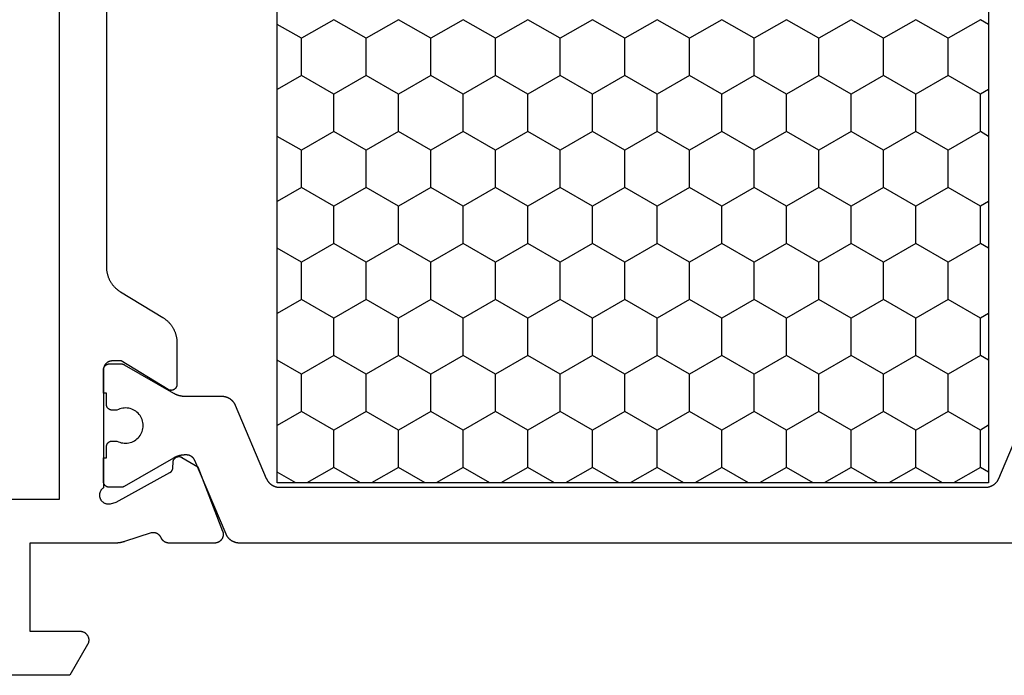
# Model space of a CAD drawing. Units: millimetres. Extents: x 0 to 1811, y -2261 to -50.
# Drawn here: x 1717 to 1750, y -1870 to -1848 of the extents above; entities that cross this region are included whole.
import ezdxf

# ---------------------------------------------------------------- set-up
doc = ezdxf.new("R2010")
doc.units = ezdxf.units.MM
doc.layers.add('CrossSectionsProfils', color=7, linetype='Continuous')

# ---------------------------------------------------------------- blocks, each defined once
blk = doc.blocks.new('08_11065_X', base_point=(3605.23, 1226.446))
at = {"layer": 'CrossSectionsProfils', "color": 1}
for p, q in [((3611.78, 1270.4), (3612.146, 1271.033)), ((3611.78, 1246.833), (3611.78, 1271.033)), ((3611.78, 1271.033), (3638.28, 1271.033)), ((3614.212, 1270.212), (3613.738, 1271.033)), ((3615.482, 1270.212), (3615.956, 1271.033)), ((3618.022, 1270.212), (3617.548, 1271.033)), ((3619.292, 1270.212), (3619.766, 1271.033)), ((3621.832, 1270.212), (3621.358, 1271.033)), ((3623.102, 1270.212), (3623.576, 1271.033)), ((3625.642, 1270.212), (3625.168, 1271.033)), ((3626.912, 1270.212), (3627.386, 1271.033)), ((3613.577, 1269.112), (3614.212, 1270.212)), ((3614.212, 1270.212), (3615.482, 1270.212)), ((3616.117, 1269.112), (3615.482, 1270.212)), ((3617.387, 1269.112), (3618.022, 1270.212)), ((3618.022, 1270.212), (3619.292, 1270.212)), ((3619.927, 1269.112), (3619.292, 1270.212)), ((3621.197, 1269.112), (3621.832, 1270.212)), ((3621.832, 1270.212), (3623.102, 1270.212)), ((3623.737, 1269.112), (3623.102, 1270.212)), ((3625.007, 1269.112), (3625.642, 1270.212)), ((3625.642, 1270.212), (3626.912, 1270.212)), ((3627.547, 1269.112), (3626.912, 1270.212)), ((3612.307, 1269.112), (3611.78, 1270.025)), ((3611.78, 1268.2), (3612.307, 1269.112)), ((3612.307, 1269.112), (3613.577, 1269.112)), ((3614.212, 1268.013), (3613.577, 1269.112)), ((3615.482, 1268.013), (3616.117, 1269.112)), ((3616.117, 1269.112), (3617.387, 1269.112)), ((3618.022, 1268.013), (3617.387, 1269.112)), ((3619.292, 1268.013), (3619.927, 1269.112)), ((3619.927, 1269.112), (3621.197, 1269.112)), ((3621.832, 1268.013), (3621.197, 1269.112)), ((3623.102, 1268.013), (3623.737, 1269.112)), ((3623.737, 1269.112), (3625.007, 1269.112)), ((3625.642, 1268.013), (3625.007, 1269.112)), ((3626.912, 1268.013), (3627.547, 1269.112)), ((3613.577, 1266.913), (3614.212, 1268.013)), ((3614.212, 1268.013), (3615.482, 1268.013)), ((3616.117, 1266.913), (3615.482, 1268.013)), ((3617.387, 1266.913), (3618.022, 1268.013)), ((3618.022, 1268.013), (3619.292, 1268.013)), ((3619.927, 1266.913), (3619.292, 1268.013)), ((3621.197, 1266.913), (3621.832, 1268.013)), ((3621.832, 1268.013), (3623.102, 1268.013)), ((3623.737, 1266.913), (3623.102, 1268.013)), ((3625.007, 1266.913), (3625.642, 1268.013)), ((3625.642, 1268.013), (3626.912, 1268.013)), ((3627.547, 1266.913), (3626.912, 1268.013)), ((3612.307, 1266.913), (3611.78, 1267.825)), ((3611.78, 1266), (3612.307, 1266.913)), ((3612.307, 1266.913), (3613.577, 1266.913)), ((3614.212, 1265.813), (3613.577, 1266.913)), ((3615.482, 1265.813), (3616.117, 1266.913)), ((3616.117, 1266.913), (3617.387, 1266.913)), ((3618.022, 1265.813), (3617.387, 1266.913)), ((3619.292, 1265.813), (3619.927, 1266.913)), ((3619.927, 1266.913), (3621.197, 1266.913)), ((3621.832, 1265.813), (3621.197, 1266.913)), ((3623.102, 1265.813), (3623.737, 1266.913)), ((3623.737, 1266.913), (3625.007, 1266.913)), ((3625.642, 1265.813), (3625.007, 1266.913)), ((3626.912, 1265.813), (3627.547, 1266.913)), ((3612.307, 1264.713), (3611.78, 1265.626)), ((3613.577, 1264.713), (3614.212, 1265.813)), ((3614.212, 1265.813), (3615.482, 1265.813)), ((3616.117, 1264.713), (3615.482, 1265.813)), ((3617.387, 1264.713), (3618.022, 1265.813)), ((3618.022, 1265.813), (3619.292, 1265.813)), ((3619.927, 1264.713), (3619.292, 1265.813)), ((3621.197, 1264.713), (3621.832, 1265.813)), ((3621.832, 1265.813), (3623.102, 1265.813)), ((3623.737, 1264.713), (3623.102, 1265.813)), ((3625.007, 1264.713), (3625.642, 1265.813)), ((3625.642, 1265.813), (3626.912, 1265.813)), ((3627.547, 1264.713), (3626.912, 1265.813)), ((3611.78, 1263.801), (3612.307, 1264.713)), ((3612.307, 1264.713), (3613.577, 1264.713)), ((3614.212, 1263.613), (3613.577, 1264.713)), ((3615.482, 1263.613), (3616.117, 1264.713)), ((3616.117, 1264.713), (3617.387, 1264.713)), ((3618.022, 1263.613), (3617.387, 1264.713)), ((3619.292, 1263.613), (3619.927, 1264.713)), ((3619.927, 1264.713), (3621.197, 1264.713)), ((3621.832, 1263.613), (3621.197, 1264.713)), ((3623.102, 1263.613), (3623.737, 1264.713)), ((3623.737, 1264.713), (3625.007, 1264.713)), ((3625.642, 1263.613), (3625.007, 1264.713)), ((3626.912, 1263.613), (3627.547, 1264.713)), ((3613.577, 1262.513), (3614.212, 1263.613)), ((3614.212, 1263.613), (3615.482, 1263.613)), ((3616.117, 1262.513), (3615.482, 1263.613)), ((3617.387, 1262.513), (3618.022, 1263.613)), ((3618.022, 1263.613), (3619.292, 1263.613)), ((3619.927, 1262.513), (3619.292, 1263.613)), ((3621.197, 1262.513), (3621.832, 1263.613)), ((3621.832, 1263.613), (3623.102, 1263.613)), ((3623.737, 1262.513), (3623.102, 1263.613)), ((3625.007, 1262.513), (3625.642, 1263.613)), ((3625.642, 1263.613), (3626.912, 1263.613)), ((3627.547, 1262.513), (3626.912, 1263.613)), ((3612.307, 1262.513), (3611.78, 1263.426)), ((3611.78, 1261.601), (3612.307, 1262.513)), ((3612.307, 1262.513), (3613.577, 1262.513)), ((3614.212, 1261.414), (3613.577, 1262.513)), ((3615.482, 1261.414), (3616.117, 1262.513)), ((3616.117, 1262.513), (3617.387, 1262.513)), ((3618.022, 1261.414), (3617.387, 1262.513)), ((3619.292, 1261.414), (3619.927, 1262.513)), ((3619.927, 1262.513), (3621.197, 1262.513)), ((3621.832, 1261.414), (3621.197, 1262.513)), ((3623.102, 1261.414), (3623.737, 1262.513)), ((3623.737, 1262.513), (3625.007, 1262.513)), ((3625.642, 1261.414), (3625.007, 1262.513)), ((3626.912, 1261.414), (3627.547, 1262.513)), ((3612.307, 1260.314), (3611.78, 1261.226)), ((3613.577, 1260.314), (3614.212, 1261.414)), ((3614.212, 1261.414), (3615.482, 1261.414)), ((3616.117, 1260.314), (3615.482, 1261.414)), ((3617.387, 1260.314), (3618.022, 1261.414)), ((3618.022, 1261.414), (3619.292, 1261.414)), ((3619.927, 1260.314), (3619.292, 1261.414)), ((3621.197, 1260.314), (3621.832, 1261.414)), ((3621.832, 1261.414), (3623.102, 1261.414)), ((3623.737, 1260.314), (3623.102, 1261.414)), ((3625.007, 1260.314), (3625.642, 1261.414)), ((3625.642, 1261.414), (3626.912, 1261.414)), ((3627.547, 1260.314), (3626.912, 1261.414)), ((3611.78, 1259.401), (3612.307, 1260.314)), ((3612.307, 1260.314), (3613.577, 1260.314)), ((3614.212, 1259.214), (3613.577, 1260.314)), ((3615.482, 1259.214), (3616.117, 1260.314)), ((3616.117, 1260.314), (3617.387, 1260.314)), ((3618.022, 1259.214), (3617.387, 1260.314)), ((3619.292, 1259.214), (3619.927, 1260.314)), ((3619.927, 1260.314), (3621.197, 1260.314)), ((3621.832, 1259.214), (3621.197, 1260.314)), ((3623.102, 1259.214), (3623.737, 1260.314)), ((3623.737, 1260.314), (3625.007, 1260.314)), ((3625.642, 1259.214), (3625.007, 1260.314)), ((3626.912, 1259.214), (3627.547, 1260.314)), ((3613.577, 1258.114), (3614.212, 1259.214)), ((3614.212, 1259.214), (3615.482, 1259.214)), ((3616.117, 1258.114), (3615.482, 1259.214)), ((3617.387, 1258.114), (3618.022, 1259.214)), ((3618.022, 1259.214), (3619.292, 1259.214)), ((3619.927, 1258.114), (3619.292, 1259.214)), ((3621.197, 1258.114), (3621.832, 1259.214)), ((3621.832, 1259.214), (3623.102, 1259.214)), ((3623.737, 1258.114), (3623.102, 1259.214)), ((3625.007, 1258.114), (3625.642, 1259.214)), ((3625.642, 1259.214), (3626.912, 1259.214)), ((3627.547, 1258.114), (3626.912, 1259.214)), ((3612.307, 1258.114), (3611.78, 1259.026)), ((3611.78, 1257.201), (3612.307, 1258.114)), ((3612.307, 1258.114), (3613.577, 1258.114)), ((3614.212, 1257.014), (3613.577, 1258.114)), ((3615.482, 1257.014), (3616.117, 1258.114)), ((3616.117, 1258.114), (3617.387, 1258.114)), ((3618.022, 1257.014), (3617.387, 1258.114)), ((3619.292, 1257.014), (3619.927, 1258.114)), ((3619.927, 1258.114), (3621.197, 1258.114)), ((3621.832, 1257.014), (3621.197, 1258.114)), ((3623.102, 1257.014), (3623.737, 1258.114)), ((3623.737, 1258.114), (3625.007, 1258.114)), ((3625.642, 1257.014), (3625.007, 1258.114)), ((3626.912, 1257.014), (3627.547, 1258.114)), ((3612.307, 1255.914), (3611.78, 1256.827)), ((3613.577, 1255.914), (3614.212, 1257.014)), ((3614.212, 1257.014), (3615.482, 1257.014)), ((3616.117, 1255.914), (3615.482, 1257.014)), ((3617.387, 1255.914), (3618.022, 1257.014)), ((3618.022, 1257.014), (3619.292, 1257.014)), ((3619.927, 1255.914), (3619.292, 1257.014)), ((3621.197, 1255.914), (3621.832, 1257.014)), ((3621.832, 1257.014), (3623.102, 1257.014)), ((3623.737, 1255.914), (3623.102, 1257.014)), ((3625.007, 1255.914), (3625.642, 1257.014)), ((3625.642, 1257.014), (3626.912, 1257.014)), ((3627.547, 1255.914), (3626.912, 1257.014)), ((3611.78, 1255.002), (3612.307, 1255.914)), ((3612.307, 1255.914), (3613.577, 1255.914)), ((3614.212, 1254.814), (3613.577, 1255.914)), ((3615.482, 1254.814), (3616.117, 1255.914)), ((3616.117, 1255.914), (3617.387, 1255.914)), ((3618.022, 1254.814), (3617.387, 1255.914)), ((3619.292, 1254.814), (3619.927, 1255.914)), ((3619.927, 1255.914), (3621.197, 1255.914)), ((3621.832, 1254.814), (3621.197, 1255.914)), ((3623.102, 1254.814), (3623.737, 1255.914)), ((3623.737, 1255.914), (3625.007, 1255.914)), ((3625.642, 1254.814), (3625.007, 1255.914)), ((3626.912, 1254.814), (3627.547, 1255.914)), ((3613.577, 1253.715), (3614.212, 1254.814)), ((3614.212, 1254.814), (3615.482, 1254.814)), ((3616.117, 1253.715), (3615.482, 1254.814)), ((3617.387, 1253.715), (3618.022, 1254.814)), ((3618.022, 1254.814), (3619.292, 1254.814)), ((3619.927, 1253.715), (3619.292, 1254.814)), ((3621.197, 1253.715), (3621.832, 1254.814)), ((3621.832, 1254.814), (3623.102, 1254.814)), ((3623.737, 1253.715), (3623.102, 1254.814)), ((3625.007, 1253.715), (3625.642, 1254.814)), ((3625.642, 1254.814), (3626.912, 1254.814)), ((3627.547, 1253.715), (3626.912, 1254.814)), ((3612.307, 1253.715), (3611.78, 1254.627)), ((3611.78, 1252.802), (3612.307, 1253.715)), ((3612.307, 1253.715), (3613.577, 1253.715)), ((3614.212, 1252.615), (3613.577, 1253.715)), ((3615.482, 1252.615), (3616.117, 1253.715)), ((3616.117, 1253.715), (3617.387, 1253.715)), ((3618.022, 1252.615), (3617.387, 1253.715)), ((3619.292, 1252.615), (3619.927, 1253.715)), ((3619.927, 1253.715), (3621.197, 1253.715)), ((3621.832, 1252.615), (3621.197, 1253.715)), ((3623.102, 1252.615), (3623.737, 1253.715)), ((3623.737, 1253.715), (3625.007, 1253.715)), ((3625.642, 1252.615), (3625.007, 1253.715)), ((3626.912, 1252.615), (3627.547, 1253.715)), ((3612.307, 1251.515), (3611.78, 1252.427)), ((3613.577, 1251.515), (3614.212, 1252.615)), ((3614.212, 1252.615), (3615.482, 1252.615)), ((3616.117, 1251.515), (3615.482, 1252.615)), ((3617.387, 1251.515), (3618.022, 1252.615)), ((3618.022, 1252.615), (3619.292, 1252.615)), ((3619.927, 1251.515), (3619.292, 1252.615)), ((3621.197, 1251.515), (3621.832, 1252.615)), ((3621.832, 1252.615), (3623.102, 1252.615)), ((3623.737, 1251.515), (3623.102, 1252.615)), ((3625.007, 1251.515), (3625.642, 1252.615)), ((3625.642, 1252.615), (3626.912, 1252.615)), ((3627.547, 1251.515), (3626.912, 1252.615)), ((3611.78, 1250.602), (3612.307, 1251.515)), ((3612.307, 1251.515), (3613.577, 1251.515)), ((3614.212, 1250.415), (3613.577, 1251.515)), ((3615.482, 1250.415), (3616.117, 1251.515)), ((3616.117, 1251.515), (3617.387, 1251.515)), ((3618.022, 1250.415), (3617.387, 1251.515)), ((3619.292, 1250.415), (3619.927, 1251.515)), ((3619.927, 1251.515), (3621.197, 1251.515)), ((3621.832, 1250.415), (3621.197, 1251.515)), ((3623.102, 1250.415), (3623.737, 1251.515)), ((3623.737, 1251.515), (3625.007, 1251.515)), ((3625.642, 1250.415), (3625.007, 1251.515)), ((3626.912, 1250.415), (3627.547, 1251.515)), ((3613.577, 1249.315), (3614.212, 1250.415)), ((3614.212, 1250.415), (3615.482, 1250.415)), ((3616.117, 1249.315), (3615.482, 1250.415)), ((3617.387, 1249.315), (3618.022, 1250.415)), ((3618.022, 1250.415), (3619.292, 1250.415)), ((3619.927, 1249.315), (3619.292, 1250.415)), ((3621.197, 1249.315), (3621.832, 1250.415)), ((3621.832, 1250.415), (3623.102, 1250.415)), ((3623.737, 1249.315), (3623.102, 1250.415)), ((3625.007, 1249.315), (3625.642, 1250.415)), ((3625.642, 1250.415), (3626.912, 1250.415)), ((3627.547, 1249.315), (3626.912, 1250.415)), ((3612.307, 1249.315), (3611.78, 1250.228)), ((3611.78, 1248.403), (3612.307, 1249.315)), ((3612.307, 1249.315), (3613.577, 1249.315)), ((3614.212, 1248.215), (3613.577, 1249.315)), ((3615.482, 1248.215), (3616.117, 1249.315)), ((3616.117, 1249.315), (3617.387, 1249.315)), ((3618.022, 1248.215), (3617.387, 1249.315)), ((3619.292, 1248.215), (3619.927, 1249.315)), ((3619.927, 1249.315), (3621.197, 1249.315)), ((3621.832, 1248.215), (3621.197, 1249.315)), ((3623.102, 1248.215), (3623.737, 1249.315)), ((3623.737, 1249.315), (3625.007, 1249.315)), ((3625.642, 1248.215), (3625.007, 1249.315)), ((3626.912, 1248.215), (3627.547, 1249.315)), ((3613.577, 1247.115), (3614.212, 1248.215)), ((3614.212, 1248.215), (3615.482, 1248.215)), ((3616.117, 1247.115), (3615.482, 1248.215)), ((3617.387, 1247.115), (3618.022, 1248.215)), ((3618.022, 1248.215), (3619.292, 1248.215)), ((3619.927, 1247.115), (3619.292, 1248.215)), ((3621.197, 1247.115), (3621.832, 1248.215)), ((3621.832, 1248.215), (3623.102, 1248.215)), ((3623.737, 1247.115), (3623.102, 1248.215)), ((3625.007, 1247.115), (3625.642, 1248.215)), ((3625.642, 1248.215), (3626.912, 1248.215)), ((3627.547, 1247.115), (3626.912, 1248.215)), ((3612.307, 1247.115), (3611.78, 1248.028)), ((3612.144, 1246.833), (3612.307, 1247.115)), ((3612.307, 1247.115), (3613.577, 1247.115)), ((3613.74, 1246.833), (3613.577, 1247.115)), ((3615.954, 1246.833), (3616.117, 1247.115)), ((3616.117, 1247.115), (3617.387, 1247.115)), ((3617.55, 1246.833), (3617.387, 1247.115)), ((3619.764, 1246.833), (3619.927, 1247.115)), ((3619.927, 1247.115), (3621.197, 1247.115)), ((3621.36, 1246.833), (3621.197, 1247.115)), ((3623.574, 1246.833), (3623.737, 1247.115)), ((3623.737, 1247.115), (3625.007, 1247.115)), ((3625.17, 1246.833), (3625.007, 1247.115)), ((3627.384, 1246.833), (3627.547, 1247.115)), ((3638.28, 1246.833), (3611.78, 1246.833))]:
    blk.add_line(p, q, dxfattribs=at)
at = {"layer": 'CrossSectionsProfils', "flags": 128}
for points in [[(3630.923, 1276.846), (3619.138, 1276.846), (3619.116, 1276.846), (3619.095, 1276.845), (3619.074, 1276.844), (3619.052, 1276.842), (3619.031, 1276.84), (3619.01, 1276.838), (3618.989, 1276.835), (3618.968, 1276.831), (3618.947, 1276.828), (3618.926, 1276.823), (3618.905, 1276.819), (3618.884, 1276.813), (3618.864, 1276.808), (3618.843, 1276.802), (3618.823, 1276.795), (3618.803, 1276.788), (3618.783, 1276.781), (3618.763, 1276.773), (3618.743, 1276.765), (3618.724, 1276.756), (3618.704, 1276.747), (3618.685, 1276.738), (3618.666, 1276.728), (3618.648, 1276.718), (3618.629, 1276.707), (3618.611, 1276.696), (3618.593, 1276.685), (3618.575, 1276.673), (3618.557, 1276.661), (3618.54, 1276.648), (3618.523, 1276.635), (3618.507, 1276.622), (3618.49, 1276.608), (3618.474, 1276.594), (3618.458, 1276.58), (3618.443, 1276.565), (3618.428, 1276.55), (3618.413, 1276.535), (3618.398, 1276.519), (3618.384, 1276.503), (3618.37, 1276.487), (3618.357, 1276.47), (3618.343, 1276.454), (3618.331, 1276.437), (3618.318, 1276.419), (3618.306, 1276.402), (3618.294, 1276.384), (3618.283, 1276.366), (3618.283, 1276.366), (3617.408, 1274.926), (3617.396, 1274.908), (3617.385, 1274.89), (3617.373, 1274.873), (3617.36, 1274.855), (3617.347, 1274.838), (3617.334, 1274.821), (3617.321, 1274.805), (3617.307, 1274.789), (3617.293, 1274.773), (3617.278, 1274.757), (3617.263, 1274.742), (3617.248, 1274.727), (3617.233, 1274.712), (3617.217, 1274.698), (3617.201, 1274.684), (3617.184, 1274.67), (3617.168, 1274.657), (3617.151, 1274.644), (3617.133, 1274.631), (3617.116, 1274.619), (3617.098, 1274.607), (3617.08, 1274.596), (3617.062, 1274.585), (3617.043, 1274.574), (3617.025, 1274.564), (3617.006, 1274.554), (3616.987, 1274.545), (3616.967, 1274.536), (3616.948, 1274.527), (3616.928, 1274.519), (3616.908, 1274.511), (3616.888, 1274.504), (3616.868, 1274.497), (3616.848, 1274.49), (3616.827, 1274.484), (3616.807, 1274.479), (3616.786, 1274.473), (3616.765, 1274.469), (3616.744, 1274.464), (3616.723, 1274.46), (3616.702, 1274.457), (3616.681, 1274.454), (3616.66, 1274.452), (3616.639, 1274.45), (3616.617, 1274.448), (3616.596, 1274.447), (3616.575, 1274.446), (3616.553, 1274.446), (3616.553, 1274.446), (3615.13, 1274.446), (3615.121, 1274.446), (3615.113, 1274.447), (3615.104, 1274.448), (3615.095, 1274.449), (3615.087, 1274.451), (3615.078, 1274.453), (3615.07, 1274.455), (3615.061, 1274.458), (3615.053, 1274.462), (3615.045, 1274.465), (3615.037, 1274.469), (3615.029, 1274.473), (3615.022, 1274.478), (3615.014, 1274.483), (3615.007, 1274.488), (3615.001, 1274.494), (3614.994, 1274.5), (3614.988, 1274.506), (3614.982, 1274.512), (3614.976, 1274.519), (3614.97, 1274.526), (3614.965, 1274.533), (3614.96, 1274.54), (3614.956, 1274.548), (3614.952, 1274.556), (3614.948, 1274.564), (3614.945, 1274.572), (3614.941, 1274.58), (3614.939, 1274.588), (3614.936, 1274.597), (3614.934, 1274.606), (3614.933, 1274.614), (3614.932, 1274.623), (3614.931, 1274.632), (3614.93, 1274.641), (3614.93, 1274.649), (3614.931, 1274.658), (3614.931, 1274.667), (3614.933, 1274.676), (3614.934, 1274.684), (3614.936, 1274.693), (3614.938, 1274.702), (3614.941, 1274.71), (3614.944, 1274.718), (3614.947, 1274.726), (3614.951, 1274.734), (3614.955, 1274.742), (3614.959, 1274.75), (3614.959, 1274.75), (3615.93, 1276.346), (3615.93, 1276.646), (3615.93, 1276.656), (3615.93, 1276.666), (3615.929, 1276.675), (3615.928, 1276.685), (3615.926, 1276.695), (3615.925, 1276.704), (3615.922, 1276.714), (3615.92, 1276.724), (3615.917, 1276.733), (3615.914, 1276.742), (3615.911, 1276.752), (3615.907, 1276.761), (3615.904, 1276.77), (3615.899, 1276.779), (3615.895, 1276.787), (3615.89, 1276.796), (3615.885, 1276.804), (3615.88, 1276.813), (3615.874, 1276.821), (3615.868, 1276.829), (3615.862, 1276.836), (3615.856, 1276.844), (3615.849, 1276.851), (3615.842, 1276.858), (3615.835, 1276.865), (3615.828, 1276.872), (3615.821, 1276.878), (3615.813, 1276.884), (3615.805, 1276.89), (3615.797, 1276.895), (3615.789, 1276.901), (3615.78, 1276.906), (3615.772, 1276.911), (3615.763, 1276.915), (3615.754, 1276.919), (3615.745, 1276.923), (3615.736, 1276.927), (3615.727, 1276.93), (3615.717, 1276.933), (3615.708, 1276.936), (3615.698, 1276.938), (3615.689, 1276.94), (3615.679, 1276.942), (3615.669, 1276.943), (3615.66, 1276.945), (3615.65, 1276.945), (3615.64, 1276.946), (3615.63, 1276.946), (3615.63, 1276.946), (3611.613, 1276.946), (3611.603, 1276.96), (3611.592, 1276.974), (3611.58, 1276.987), (3611.568, 1276.999), (3611.555, 1277.011), (3611.541, 1277.022), (3611.527, 1277.032), (3611.512, 1277.041), (3611.496, 1277.049), (3611.481, 1277.057), (3611.464, 1277.063), (3611.448, 1277.068), (3611.431, 1277.073), (3611.414, 1277.076), (3611.396, 1277.079), (3611.379, 1277.08), (3611.361, 1277.081), (3611.344, 1277.08), (3611.326, 1277.078), (3611.309, 1277.076), (3611.292, 1277.072), (3611.275, 1277.068), (3611.258, 1277.062), (3611.242, 1277.055), (3611.226, 1277.048), (3611.211, 1277.039), (3611.196, 1277.03), (3611.182, 1277.02), (3611.168, 1277.009), (3611.155, 1276.997), (3611.143, 1276.985), (3611.131, 1276.972), (3611.121, 1276.958), (3611.111, 1276.943), (3611.102, 1276.928), (3611.094, 1276.913), (3611.086, 1276.897), (3611.08, 1276.881), (3611.075, 1276.864), (3611.07, 1276.847), (3611.067, 1276.83), (3611.064, 1276.812), (3611.063, 1276.795), (3611.063, 1276.778), (3611.063, 1276.76), (3611.065, 1276.743), (3611.068, 1276.725), (3611.072, 1276.708), (3611.072, 1276.708), (3611.12, 1276.514), (3612.133, 1274.684), (3612.135, 1274.681), (3612.137, 1274.677), (3612.14, 1274.673), (3612.142, 1274.67), (3612.144, 1274.666), (3612.147, 1274.662), (3612.15, 1274.659), (3612.152, 1274.656), (3612.155, 1274.652), (3612.158, 1274.649), (3612.161, 1274.646), (3612.164, 1274.642), (3612.167, 1274.639), (3612.17, 1274.636), (3612.173, 1274.633), (3612.177, 1274.63), (3612.18, 1274.628), (3612.183, 1274.625), (3612.187, 1274.622), (3612.19, 1274.62), (3612.194, 1274.617), (3612.197, 1274.615), (3612.201, 1274.612), (3612.205, 1274.61), (3612.209, 1274.608), (3612.212, 1274.606), (3612.216, 1274.604), (3612.22, 1274.602), (3612.224, 1274.6), (3612.228, 1274.598), (3612.232, 1274.596), (3612.236, 1274.595), (3612.24, 1274.593), (3612.244, 1274.592), (3612.248, 1274.59), (3612.253, 1274.589), (3612.257, 1274.588), (3612.261, 1274.587), (3612.265, 1274.586), (3612.27, 1274.585), (3612.274, 1274.584), (3612.278, 1274.584), (3612.282, 1274.583), (3612.287, 1274.582), (3612.291, 1274.582), (3612.296, 1274.582), (3612.3, 1274.581), (3612.304, 1274.581), (3612.304, 1274.581), (3612.479, 1274.578), (3612.488, 1274.578), (3612.497, 1274.577), (3612.505, 1274.576), (3612.514, 1274.575), (3612.522, 1274.573), (3612.531, 1274.57), (3612.539, 1274.568), (3612.547, 1274.565), (3612.555, 1274.562), (3612.563, 1274.558), (3612.571, 1274.554), (3612.579, 1274.55), (3612.586, 1274.545), (3612.593, 1274.54), (3612.6, 1274.535), (3612.607, 1274.529), (3612.613, 1274.523), (3612.62, 1274.517), (3612.626, 1274.511), (3612.631, 1274.504), (3612.636, 1274.497), (3612.642, 1274.49), (3612.646, 1274.483), (3612.651, 1274.475), (3612.655, 1274.467), (3612.658, 1274.459), (3612.662, 1274.451), (3612.665, 1274.443), (3612.667, 1274.435), (3612.67, 1274.427), (3612.672, 1274.418), (3612.673, 1274.409), (3612.674, 1274.401), (3612.675, 1274.392), (3612.676, 1274.383), (3612.676, 1274.375), (3612.675, 1274.366), (3612.675, 1274.357), (3612.673, 1274.349), (3612.672, 1274.34), (3612.67, 1274.331), (3612.668, 1274.323), (3612.665, 1274.315), (3612.662, 1274.306), (3612.659, 1274.298), (3612.655, 1274.29), (3612.651, 1274.283), (3612.647, 1274.275), (3612.647, 1274.275), (3612.326, 1273.741), (3610.139, 1272.892), (3610.127, 1272.888), (3610.116, 1272.884), (3610.104, 1272.881), (3610.092, 1272.878), (3610.08, 1272.876), (3610.068, 1272.874), (3610.056, 1272.873), (3610.044, 1272.872), (3610.032, 1272.872), (3610.02, 1272.872), (3610.008, 1272.873), (3609.996, 1272.874), (3609.984, 1272.875), (3609.972, 1272.878), (3609.96, 1272.88), (3609.948, 1272.883), (3609.937, 1272.887), (3609.925, 1272.891), (3609.914, 1272.895), (3609.903, 1272.9), (3609.892, 1272.906), (3609.881, 1272.911), (3609.871, 1272.918), (3609.861, 1272.924), (3609.851, 1272.931), (3609.841, 1272.939), (3609.832, 1272.947), (3609.823, 1272.955), (3609.815, 1272.963), (3609.806, 1272.972), (3609.798, 1272.981), (3609.791, 1272.991), (3609.784, 1273.001), (3609.777, 1273.011), (3609.771, 1273.021), (3609.765, 1273.032), (3609.759, 1273.043), (3609.754, 1273.054), (3609.75, 1273.065), (3609.746, 1273.076), (3609.742, 1273.088), (3609.739, 1273.1), (3609.736, 1273.112), (3609.734, 1273.124), (3609.732, 1273.136), (3609.731, 1273.148), (3609.731, 1273.16), (3609.73, 1273.172), (3609.73, 1273.172), (3609.73, 1274.707), (3609.73, 1274.714), (3609.731, 1274.721), (3609.731, 1274.729), (3609.732, 1274.736), (3609.732, 1274.743), (3609.733, 1274.75), (3609.734, 1274.757), (3609.736, 1274.764), (3609.737, 1274.771), (3609.739, 1274.778), (3609.741, 1274.785), (3609.743, 1274.792), (3609.745, 1274.799), (3609.747, 1274.806), (3609.749, 1274.813), (3609.752, 1274.819), (3609.755, 1274.826), (3609.758, 1274.832), (3609.761, 1274.839), (3609.764, 1274.845), (3609.767, 1274.852), (3609.771, 1274.858), (3609.775, 1274.864), (3609.778, 1274.87), (3609.782, 1274.876), (3609.787, 1274.882), (3609.791, 1274.888), (3609.795, 1274.893), (3609.8, 1274.899), (3609.804, 1274.905), (3609.809, 1274.91), (3609.814, 1274.915), (3609.819, 1274.92), (3609.824, 1274.925), (3609.83, 1274.93), (3609.835, 1274.935), (3609.84, 1274.939), (3609.846, 1274.944), (3609.852, 1274.948), (3609.858, 1274.952), (3609.863, 1274.957), (3609.869, 1274.96), (3609.876, 1274.964), (3609.882, 1274.968), (3609.888, 1274.971), (3609.894, 1274.975), (3609.901, 1274.978), (3609.907, 1274.981), (3609.907, 1274.981), (3609.915, 1274.985), (3609.923, 1274.988), (3609.931, 1274.993), (3609.938, 1274.997), (3609.946, 1275.001), (3609.953, 1275.006), (3609.96, 1275.011), (3609.967, 1275.016), (3609.974, 1275.022), (3609.981, 1275.027), (3609.987, 1275.033), (3609.993, 1275.039), (3610, 1275.045), (3610.006, 1275.052), (3610.011, 1275.058), (3610.017, 1275.065), (3610.022, 1275.072), (3610.028, 1275.079), (3610.033, 1275.086), (3610.037, 1275.093), (3610.042, 1275.1), (3610.046, 1275.108), (3610.05, 1275.116), (3610.054, 1275.123), (3610.058, 1275.131), (3610.061, 1275.139), (3610.065, 1275.147), (3610.068, 1275.155), (3610.07, 1275.164), (3610.073, 1275.172), (3610.075, 1275.18), (3610.077, 1275.189), (3610.079, 1275.197), (3610.081, 1275.206), (3610.082, 1275.215), (3610.083, 1275.223), (3610.084, 1275.232), (3610.084, 1275.241), (3610.084, 1275.249), (3610.084, 1275.258), (3610.084, 1275.267), (3610.084, 1275.275), (3610.083, 1275.284), (3610.082, 1275.293), (3610.081, 1275.301), (3610.079, 1275.31), (3610.078, 1275.318), (3610.076, 1275.327), (3610.076, 1275.327), (3609.78, 1276.235), (3609.777, 1276.242), (3609.776, 1276.248), (3609.774, 1276.254), (3609.772, 1276.261), (3609.77, 1276.267), (3609.768, 1276.273), (3609.766, 1276.279), (3609.765, 1276.286), (3609.763, 1276.292), (3609.761, 1276.298), (3609.76, 1276.305), (3609.758, 1276.311), (3609.757, 1276.318), (3609.755, 1276.324), (3609.754, 1276.33), (3609.752, 1276.337), (3609.751, 1276.343), (3609.75, 1276.35), (3609.748, 1276.356), (3609.747, 1276.363), (3609.746, 1276.369), (3609.745, 1276.376), (3609.744, 1276.382), (3609.743, 1276.388), (3609.742, 1276.395), (3609.741, 1276.401), (3609.74, 1276.408), (3609.739, 1276.414), (3609.738, 1276.421), (3609.737, 1276.427), (3609.736, 1276.434), (3609.736, 1276.441), (3609.735, 1276.447), (3609.734, 1276.454), (3609.734, 1276.46), (3609.733, 1276.467), (3609.733, 1276.473), (3609.732, 1276.48), (3609.732, 1276.486), (3609.732, 1276.493), (3609.731, 1276.499), (3609.731, 1276.506), (3609.731, 1276.513), (3609.731, 1276.519), (3609.73, 1276.526), (3609.73, 1276.532), (3609.73, 1276.539), (3609.73, 1276.545), (3609.73, 1276.545), (3609.73, 1279.446), (3606.73, 1279.446), (3606.73, 1277.746), (3606.73, 1277.733), (3606.729, 1277.72), (3606.728, 1277.707), (3606.726, 1277.694), (3606.723, 1277.681), (3606.72, 1277.668), (3606.716, 1277.656), (3606.712, 1277.643), (3606.707, 1277.631), (3606.702, 1277.619), (3606.696, 1277.607), (3606.69, 1277.596), (3606.683, 1277.585), (3606.676, 1277.574), (3606.668, 1277.563), (3606.66, 1277.553), (3606.651, 1277.543), (3606.642, 1277.534), (3606.633, 1277.525), (3606.623, 1277.516), (3606.613, 1277.508), (3606.602, 1277.5), (3606.591, 1277.493), (3606.58, 1277.486), (3606.569, 1277.48), (3606.557, 1277.474), (3606.545, 1277.469), (3606.533, 1277.464), (3606.52, 1277.46), (3606.508, 1277.456), (3606.495, 1277.453), (3606.482, 1277.451), (3606.469, 1277.449), (3606.456, 1277.447), (3606.443, 1277.446), (3606.43, 1277.446), (3606.417, 1277.446), (3606.404, 1277.447), (3606.391, 1277.449), (3606.378, 1277.451), (3606.365, 1277.453), (3606.353, 1277.456), (3606.34, 1277.46), (3606.328, 1277.464), (3606.315, 1277.469), (3606.303, 1277.474), (3606.292, 1277.48), (3606.28, 1277.486), (3606.28, 1277.486), (3605.23, 1278.092), (3605.23, 1282.3)], [(3638.83, 1278.446), (3638.83, 1298.746), (3611.23, 1298.746), (3611.23, 1278.446), (3638.83, 1278.446)]]:
    blk.add_lwpolyline(points, dxfattribs=at)
at = {"layer": 'CrossSectionsProfils', "color": 1, "flags": 128}
blk.add_lwpolyline([(3609.73, 1245.577), (3609.73, 1272.315), (3609.73, 1272.327), (3609.731, 1272.339), (3609.732, 1272.352), (3609.733, 1272.364), (3609.734, 1272.376), (3609.736, 1272.388), (3609.738, 1272.4), (3609.74, 1272.412), (3609.742, 1272.424), (3609.745, 1272.436), (3609.748, 1272.447), (3609.751, 1272.459), (3609.755, 1272.471), (3609.759, 1272.482), (3609.763, 1272.494), (3609.768, 1272.505), (3609.773, 1272.516), (3609.778, 1272.527), (3609.783, 1272.538), (3609.788, 1272.549), (3609.794, 1272.56), (3609.8, 1272.57), (3609.807, 1272.581), (3609.813, 1272.591), (3609.82, 1272.601), (3609.827, 1272.611), (3609.835, 1272.621), (3609.842, 1272.63), (3609.85, 1272.64), (3609.858, 1272.649), (3609.866, 1272.658), (3609.875, 1272.667), (3609.883, 1272.675), (3609.892, 1272.683), (3609.901, 1272.692), (3609.911, 1272.699), (3609.92, 1272.707), (3609.93, 1272.715), (3609.939, 1272.722), (3609.949, 1272.729), (3609.96, 1272.735), (3609.97, 1272.742), (3609.98, 1272.748), (3609.991, 1272.754), (3610.002, 1272.76), (3610.013, 1272.765), (3610.024, 1272.77), (3610.035, 1272.775), (3610.035, 1272.775), (3612.547, 1273.842), (3612.554, 1273.845), (3612.561, 1273.848), (3612.567, 1273.851), (3612.574, 1273.855), (3612.58, 1273.858), (3612.586, 1273.862), (3612.593, 1273.866), (3612.599, 1273.87), (3612.605, 1273.874), (3612.611, 1273.878), (3612.616, 1273.883), (3612.622, 1273.887), (3612.628, 1273.892), (3612.633, 1273.897), (3612.638, 1273.902), (3612.644, 1273.907), (3612.649, 1273.912), (3612.654, 1273.918), (3612.658, 1273.923), (3612.663, 1273.929), (3612.668, 1273.935), (3612.672, 1273.94), (3612.676, 1273.946), (3612.68, 1273.952), (3612.684, 1273.959), (3612.688, 1273.965), (3612.692, 1273.971), (3612.695, 1273.977), (3612.699, 1273.984), (3612.702, 1273.991), (3612.705, 1273.997), (3612.708, 1274.004), (3612.71, 1274.011), (3612.713, 1274.018), (3612.715, 1274.025), (3612.718, 1274.031), (3612.72, 1274.039), (3612.721, 1274.046), (3612.723, 1274.053), (3612.725, 1274.06), (3612.726, 1274.067), (3612.727, 1274.074), (3612.728, 1274.081), (3612.729, 1274.089), (3612.729, 1274.096), (3612.73, 1274.103), (3612.73, 1274.111), (3612.73, 1274.118), (3612.73, 1274.118), (3612.73, 1274.166), (3612.73, 1274.175), (3612.73, 1274.184), (3612.73, 1274.193), (3612.73, 1274.201), (3612.729, 1274.21), (3612.729, 1274.219), (3612.728, 1274.227), (3612.727, 1274.236), (3612.726, 1274.245), (3612.726, 1274.253), (3612.725, 1274.262), (3612.723, 1274.271), (3612.722, 1274.279), (3612.721, 1274.288), (3612.72, 1274.297), (3612.718, 1274.305), (3612.717, 1274.314), (3612.715, 1274.322), (3612.713, 1274.331), (3612.711, 1274.339), (3612.709, 1274.348), (3612.707, 1274.356), (3612.705, 1274.365), (3612.703, 1274.373), (3612.701, 1274.382), (3612.698, 1274.39), (3612.696, 1274.399), (3612.693, 1274.407), (3612.691, 1274.415), (3612.688, 1274.423), (3612.685, 1274.432), (3612.682, 1274.44), (3612.679, 1274.448), (3612.676, 1274.456), (3612.673, 1274.464), (3612.669, 1274.472), (3612.666, 1274.481), (3612.663, 1274.489), (3612.659, 1274.497), (3612.655, 1274.504), (3612.652, 1274.512), (3612.648, 1274.52), (3612.644, 1274.528), (3612.64, 1274.536), (3612.636, 1274.543), (3612.632, 1274.551), (3612.627, 1274.559), (3612.623, 1274.566), (3612.623, 1274.566), (3611.657, 1276.24), (3611.656, 1276.241), (3611.655, 1276.243), (3611.654, 1276.245), (3611.653, 1276.247), (3611.652, 1276.249), (3611.651, 1276.251), (3611.65, 1276.253), (3611.649, 1276.255), (3611.648, 1276.257), (3611.647, 1276.259), (3611.646, 1276.261), (3611.646, 1276.263), (3611.645, 1276.265), (3611.644, 1276.267), (3611.643, 1276.269), (3611.642, 1276.271), (3611.642, 1276.273), (3611.641, 1276.275), (3611.64, 1276.277), (3611.64, 1276.279), (3611.639, 1276.281), (3611.638, 1276.284), (3611.638, 1276.286), (3611.637, 1276.288), (3611.637, 1276.29), (3611.636, 1276.292), (3611.636, 1276.294), (3611.635, 1276.296), (3611.635, 1276.298), (3611.634, 1276.301), (3611.634, 1276.303), (3611.633, 1276.305), (3611.633, 1276.307), (3611.633, 1276.309), (3611.632, 1276.311), (3611.632, 1276.313), (3611.632, 1276.316), (3611.631, 1276.318), (3611.631, 1276.32), (3611.631, 1276.322), (3611.631, 1276.324), (3611.631, 1276.326), (3611.631, 1276.329), (3611.63, 1276.331), (3611.63, 1276.333), (3611.63, 1276.335), (3611.63, 1276.337), (3611.63, 1276.34), (3611.63, 1276.34), (3611.63, 1276.746), (3611.63, 1276.753), (3611.631, 1276.759), (3611.631, 1276.766), (3611.632, 1276.772), (3611.633, 1276.779), (3611.634, 1276.785), (3611.636, 1276.791), (3611.637, 1276.798), (3611.639, 1276.804), (3611.641, 1276.81), (3611.643, 1276.816), (3611.646, 1276.822), (3611.648, 1276.828), (3611.651, 1276.834), (3611.654, 1276.84), (3611.657, 1276.846), (3611.66, 1276.852), (3611.664, 1276.857), (3611.668, 1276.862), (3611.672, 1276.868), (3611.676, 1276.873), (3611.68, 1276.878), (3611.684, 1276.883), (3611.689, 1276.887), (3611.694, 1276.892), (3611.698, 1276.896), (3611.703, 1276.901), (3611.709, 1276.905), (3611.714, 1276.909), (3611.719, 1276.912), (3611.725, 1276.916), (3611.73, 1276.919), (3611.736, 1276.922), (3611.742, 1276.925), (3611.748, 1276.928), (3611.754, 1276.931), (3611.76, 1276.933), (3611.766, 1276.935), (3611.772, 1276.937), (3611.779, 1276.939), (3611.785, 1276.941), (3611.791, 1276.942), (3611.798, 1276.943), (3611.804, 1276.944), (3611.811, 1276.945), (3611.817, 1276.946), (3611.824, 1276.946), (3611.83, 1276.946), (3611.83, 1276.946), (3612.63, 1276.946), (3612.63, 1276.846), (3613.005, 1276.846), (3613.012, 1276.846), (3613.018, 1276.846), (3613.025, 1276.845), (3613.031, 1276.844), (3613.038, 1276.843), (3613.044, 1276.842), (3613.051, 1276.841), (3613.057, 1276.839), (3613.063, 1276.837), (3613.07, 1276.835), (3613.076, 1276.833), (3613.082, 1276.831), (3613.088, 1276.828), (3613.094, 1276.825), (3613.1, 1276.822), (3613.105, 1276.819), (3613.111, 1276.816), (3613.116, 1276.812), (3613.122, 1276.809), (3613.127, 1276.805), (3613.132, 1276.801), (3613.137, 1276.796), (3613.142, 1276.792), (3613.147, 1276.787), (3613.151, 1276.783), (3613.156, 1276.778), (3613.16, 1276.773), (3613.164, 1276.768), (3613.168, 1276.762), (3613.172, 1276.757), (3613.175, 1276.752), (3613.178, 1276.746), (3613.182, 1276.74), (3613.185, 1276.734), (3613.187, 1276.728), (3613.19, 1276.722), (3613.192, 1276.716), (3613.195, 1276.71), (3613.197, 1276.704), (3613.198, 1276.698), (3613.2, 1276.691), (3613.201, 1276.685), (3613.203, 1276.679), (3613.204, 1276.672), (3613.204, 1276.666), (3613.205, 1276.659), (3613.205, 1276.653), (3613.205, 1276.646), (3613.205, 1276.646), (3613.205, 1276.486), (3613.182, 1276.44), (3613.163, 1276.392), (3613.148, 1276.342), (3613.138, 1276.291), (3613.132, 1276.24), (3613.13, 1276.188), (3613.133, 1276.136), (3613.141, 1276.085), (3613.153, 1276.034), (3613.169, 1275.985), (3613.189, 1275.937), (3613.213, 1275.891), (3613.242, 1275.848), (3613.274, 1275.807), (3613.309, 1275.769), (3613.347, 1275.734), (3613.389, 1275.703), (3613.433, 1275.675), (3613.479, 1275.651), (3613.527, 1275.632), (3613.576, 1275.616), (3613.627, 1275.605), (3613.678, 1275.598), (3613.73, 1275.596), (3613.782, 1275.598), (3613.834, 1275.605), (3613.884, 1275.616), (3613.934, 1275.632), (3613.982, 1275.651), (3614.028, 1275.675), (3614.072, 1275.703), (3614.113, 1275.734), (3614.152, 1275.769), (3614.187, 1275.807), (3614.219, 1275.848), (3614.247, 1275.891), (3614.272, 1275.937), (3614.292, 1275.985), (3614.308, 1276.034), (3614.32, 1276.085), (3614.327, 1276.136), (3614.33, 1276.188), (3614.329, 1276.24), (3614.323, 1276.291), (3614.312, 1276.342), (3614.297, 1276.392), (3614.278, 1276.44), (3614.255, 1276.486), (3614.255, 1276.486), (3614.255, 1276.646), (3614.255, 1276.653), (3614.256, 1276.659), (3614.256, 1276.666), (3614.257, 1276.672), (3614.258, 1276.679), (3614.259, 1276.685), (3614.261, 1276.691), (3614.262, 1276.698), (3614.264, 1276.704), (3614.266, 1276.71), (3614.268, 1276.716), (3614.271, 1276.722), (3614.273, 1276.728), (3614.276, 1276.734), (3614.279, 1276.74), (3614.282, 1276.746), (3614.285, 1276.752), (3614.289, 1276.757), (3614.293, 1276.762), (3614.297, 1276.768), (3614.301, 1276.773), (3614.305, 1276.778), (3614.309, 1276.783), (3614.314, 1276.787), (3614.319, 1276.792), (3614.323, 1276.796), (3614.328, 1276.801), (3614.334, 1276.805), (3614.339, 1276.809), (3614.344, 1276.812), (3614.35, 1276.816), (3614.355, 1276.819), (3614.361, 1276.822), (3614.367, 1276.825), (3614.373, 1276.828), (3614.379, 1276.831), (3614.385, 1276.833), (3614.391, 1276.835), (3614.397, 1276.837), (3614.404, 1276.839), (3614.41, 1276.841), (3614.416, 1276.842), (3614.423, 1276.843), (3614.429, 1276.844), (3614.436, 1276.845), (3614.442, 1276.846), (3614.449, 1276.846), (3614.455, 1276.846), (3614.455, 1276.846), (3614.83, 1276.846), (3614.83, 1276.946), (3615.63, 1276.946), (3615.637, 1276.946), (3615.643, 1276.946), (3615.65, 1276.945), (3615.656, 1276.944), (3615.663, 1276.943), (3615.669, 1276.942), (3615.676, 1276.941), (3615.682, 1276.939), (3615.688, 1276.937), (3615.695, 1276.935), (3615.701, 1276.933), (3615.707, 1276.931), (3615.713, 1276.928), (3615.719, 1276.925), (3615.725, 1276.922), (3615.73, 1276.919), (3615.736, 1276.916), (3615.741, 1276.912), (3615.747, 1276.909), (3615.752, 1276.905), (3615.757, 1276.901), (3615.762, 1276.896), (3615.767, 1276.892), (3615.772, 1276.887), (3615.776, 1276.883), (3615.781, 1276.878), (3615.785, 1276.873), (3615.789, 1276.868), (3615.793, 1276.862), (3615.797, 1276.857), (3615.8, 1276.852), (3615.803, 1276.846), (3615.807, 1276.84), (3615.81, 1276.834), (3615.812, 1276.828), (3615.815, 1276.822), (3615.817, 1276.816), (3615.82, 1276.81), (3615.822, 1276.804), (3615.823, 1276.798), (3615.825, 1276.791), (3615.826, 1276.785), (3615.828, 1276.779), (3615.829, 1276.772), (3615.829, 1276.766), (3615.83, 1276.759), (3615.83, 1276.753), (3615.83, 1276.746), (3615.83, 1276.746), (3615.83, 1276.34), (3615.83, 1276.337), (3615.83, 1276.335), (3615.83, 1276.333), (3615.83, 1276.331), (3615.83, 1276.329), (3615.83, 1276.326), (3615.83, 1276.324), (3615.83, 1276.322), (3615.829, 1276.32), (3615.829, 1276.318), (3615.829, 1276.316), (3615.829, 1276.313), (3615.828, 1276.311), (3615.828, 1276.309), (3615.828, 1276.307), (3615.827, 1276.305), (3615.827, 1276.303), (3615.826, 1276.301), (3615.826, 1276.298), (3615.826, 1276.296), (3615.825, 1276.294), (3615.825, 1276.292), (3615.824, 1276.29), (3615.823, 1276.288), (3615.823, 1276.286), (3615.822, 1276.284), (3615.822, 1276.281), (3615.821, 1276.279), (3615.82, 1276.277), (3615.82, 1276.275), (3615.819, 1276.273), (3615.818, 1276.271), (3615.817, 1276.269), (3615.817, 1276.267), (3615.816, 1276.265), (3615.815, 1276.263), (3615.814, 1276.261), (3615.813, 1276.259), (3615.812, 1276.257), (3615.812, 1276.255), (3615.811, 1276.253), (3615.81, 1276.251), (3615.809, 1276.249), (3615.808, 1276.247), (3615.807, 1276.245), (3615.806, 1276.243), (3615.805, 1276.241), (3615.803, 1276.24), (3615.803, 1276.24), (3614.837, 1274.566), (3614.833, 1274.559), (3614.829, 1274.551), (3614.825, 1274.543), (3614.821, 1274.536), (3614.817, 1274.528), (3614.813, 1274.52), (3614.809, 1274.512), (3614.805, 1274.504), (3614.802, 1274.497), (3614.798, 1274.489), (3614.795, 1274.481), (3614.791, 1274.472), (3614.788, 1274.464), (3614.785, 1274.456), (3614.782, 1274.448), (3614.779, 1274.44), (3614.776, 1274.432), (3614.773, 1274.423), (3614.77, 1274.415), (3614.767, 1274.407), (3614.765, 1274.399), (3614.762, 1274.39), (3614.76, 1274.382), (3614.758, 1274.373), (3614.755, 1274.365), (3614.753, 1274.356), (3614.751, 1274.348), (3614.749, 1274.339), (3614.747, 1274.331), (3614.746, 1274.322), (3614.744, 1274.314), (3614.742, 1274.305), (3614.741, 1274.297), (3614.74, 1274.288), (3614.738, 1274.279), (3614.737, 1274.271), (3614.736, 1274.262), (3614.735, 1274.253), (3614.734, 1274.245), (3614.733, 1274.236), (3614.733, 1274.227), (3614.732, 1274.219), (3614.731, 1274.21), (3614.731, 1274.201), (3614.731, 1274.193), (3614.73, 1274.184), (3614.73, 1274.175), (3614.73, 1274.166), (3614.73, 1274.166), (3614.73, 1272.927), (3614.73, 1272.914), (3614.73, 1272.902), (3614.729, 1272.89), (3614.728, 1272.878), (3614.727, 1272.866), (3614.725, 1272.854), (3614.723, 1272.842), (3614.721, 1272.83), (3614.718, 1272.818), (3614.716, 1272.806), (3614.712, 1272.794), (3614.709, 1272.782), (3614.705, 1272.771), (3614.701, 1272.759), (3614.697, 1272.748), (3614.693, 1272.737), (3614.688, 1272.725), (3614.683, 1272.714), (3614.678, 1272.703), (3614.672, 1272.692), (3614.666, 1272.682), (3614.66, 1272.671), (3614.654, 1272.661), (3614.647, 1272.651), (3614.64, 1272.641), (3614.633, 1272.631), (3614.626, 1272.621), (3614.618, 1272.611), (3614.611, 1272.602), (3614.603, 1272.593), (3614.594, 1272.584), (3614.586, 1272.575), (3614.577, 1272.567), (3614.568, 1272.558), (3614.559, 1272.55), (3614.55, 1272.542), (3614.541, 1272.534), (3614.531, 1272.527), (3614.521, 1272.52), (3614.511, 1272.513), (3614.501, 1272.506), (3614.491, 1272.5), (3614.48, 1272.493), (3614.469, 1272.487), (3614.459, 1272.482), (3614.448, 1272.476), (3614.437, 1272.471), (3614.426, 1272.466), (3614.426, 1272.466), (3611.935, 1271.409), (3611.924, 1271.404), (3611.913, 1271.399), (3611.902, 1271.394), (3611.891, 1271.388), (3611.88, 1271.382), (3611.87, 1271.376), (3611.86, 1271.369), (3611.849, 1271.363), (3611.839, 1271.356), (3611.83, 1271.348), (3611.82, 1271.341), (3611.811, 1271.333), (3611.801, 1271.325), (3611.792, 1271.317), (3611.783, 1271.309), (3611.775, 1271.3), (3611.766, 1271.292), (3611.758, 1271.283), (3611.75, 1271.273), (3611.742, 1271.264), (3611.735, 1271.254), (3611.727, 1271.245), (3611.72, 1271.235), (3611.713, 1271.225), (3611.707, 1271.215), (3611.7, 1271.204), (3611.694, 1271.194), (3611.688, 1271.183), (3611.683, 1271.172), (3611.678, 1271.161), (3611.673, 1271.15), (3611.668, 1271.139), (3611.663, 1271.127), (3611.659, 1271.116), (3611.655, 1271.105), (3611.651, 1271.093), (3611.648, 1271.081), (3611.645, 1271.069), (3611.642, 1271.058), (3611.64, 1271.046), (3611.638, 1271.034), (3611.636, 1271.022), (3611.634, 1271.01), (3611.633, 1270.997), (3611.632, 1270.985), (3611.631, 1270.973), (3611.63, 1270.961), (3611.63, 1270.949), (3611.63, 1270.949), (3611.63, 1246.943), (3611.63, 1246.931), (3611.631, 1246.919), (3611.632, 1246.907), (3611.633, 1246.894), (3611.634, 1246.882), (3611.636, 1246.87), (3611.638, 1246.858), (3611.64, 1246.846), (3611.642, 1246.834), (3611.645, 1246.823), (3611.648, 1246.811), (3611.651, 1246.799), (3611.655, 1246.787), (3611.659, 1246.776), (3611.663, 1246.764), (3611.668, 1246.753), (3611.673, 1246.742), (3611.678, 1246.731), (3611.683, 1246.72), (3611.688, 1246.709), (3611.694, 1246.698), (3611.7, 1246.688), (3611.707, 1246.677), (3611.713, 1246.667), (3611.72, 1246.657), (3611.727, 1246.647), (3611.735, 1246.637), (3611.742, 1246.628), (3611.75, 1246.619), (3611.758, 1246.609), (3611.766, 1246.6), (3611.775, 1246.592), (3611.783, 1246.583), (3611.792, 1246.575), (3611.801, 1246.567), (3611.811, 1246.559), (3611.82, 1246.551), (3611.83, 1246.544), (3611.839, 1246.536), (3611.849, 1246.529), (3611.86, 1246.523), (3611.87, 1246.516), (3611.88, 1246.51), (3611.891, 1246.504), (3611.902, 1246.498), (3611.913, 1246.493), (3611.924, 1246.488), (3611.935, 1246.483), (3611.935, 1246.483), (3614.426, 1245.426)], dxfattribs=at)
blk = doc.blocks.new('CS_3VERT1', base_point=(0, -370))
at = {"layer": 'CrossSectionsProfils', "rotation": 89.99999999999999}
blk.add_blockref('08_11065_X', (0, -1870), dxfattribs=at)

msp = doc.modelspace()

# ---------------------------------------------------------------- block references
msp.add_blockref('CS_3VERT1', (1770, -370))
at = {"layer": 'CrossSectionsProfils', "rotation": 89.99999999999999}
msp.add_blockref('08_11065_X', (1770, -1870), dxfattribs=at)

doc.saveas('drawing.dxf')
